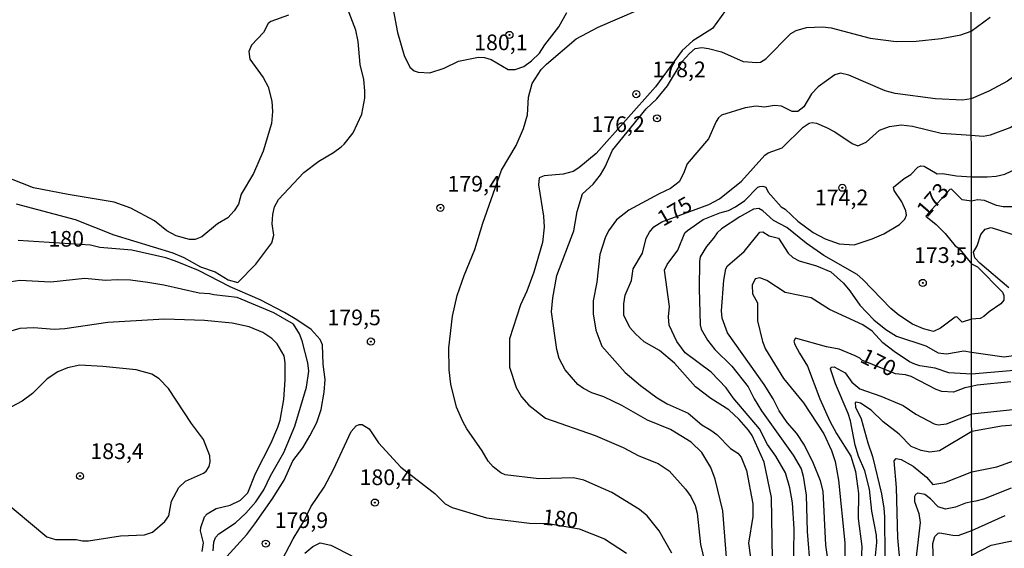
# Model space of a CAD drawing. Units: millimetres. Extents: x 183131 to 185547, y 1665968 to 1668745.
# Drawn here: x 183462 to 183619, y 1668208 to 1668292 of the extents above; entities that cross this region are included whole.
import ezdxf
from ezdxf.enums import TextEntityAlignment as Align

# ---------------------------------------------------------------- set-up
doc = ezdxf.new("R2010")
doc.units = ezdxf.units.MM
for name, color, linetype in [('IMAGEM', 7, 'Continuous'), ('V-CURVA_DE_NIVEL', 4, 'Continuous'), ('V-CURVA_MESTRA', 1, 'Continuous'), ('V-PONTO_DE_APARELHO', 4, 'Continuous'), ('V-TEXTO_DE_ALTIMETRIA', 7, 'Continuous'), ('X-LIMITE_1000', 7, 'Continuous')]:
    doc.layers.add(name, color=color, linetype=linetype)
picture_1 = doc.add_image_def('image1.jpg', size_in_pixel=(4026, 4627))

# ---------------------------------------------------------------- blocks, each defined once
blk = doc.blocks.new('805')
at = {"color": 0, "linetype": 'ByBlock', "lineweight": -2}
for radius in [0.562, 0.0806]:
    blk.add_circle((0, 0), radius, dxfattribs=at)

msp = doc.modelspace()

# ---------------------------------------------------------------- linework, layer by layer
at = {"layer": 'V-CURVA_DE_NIVEL'}
for points in [[(183613.8, 1668267.08), (183616.33, 1668267.08), (183617.74, 1668267.21), (183619.11, 1668267.55), (183620.13, 1668268), (183623.07, 1668269.66), (183625.76, 1668271.58), (183627.84, 1668274.06), (183629.91, 1668278.09), (183630.29, 1668279.19), (183631.66, 1668281.96), (183632.06, 1668283.07), (183632.59, 1668285.46), (183634.19, 1668288.23), (183634.7, 1668289.55), (183634.96, 1668290.83), (183634.96, 1668292.11), (183634.49, 1668296.29)], [(183575.3, 1668294.57), (183572.51, 1668290.73), (183569.38, 1668288.76), (183567.7, 1668287.26), (183563.43, 1668281.44), (183553.96, 1668270.81), (183551.22, 1668268.52), (183550.32, 1668267.98), (183548.69, 1668267.53), (183545.69, 1668267.28), (183544.89, 1668266.93), (183544.78, 1668265.82), (183545.56, 1668260.84), (183545.66, 1668259.08), (183545.43, 1668256.63), (183544.03, 1668251.91), (183542.92, 1668248.87), (183541.93, 1668246.7), (183540.15, 1668241.31), (183540.15, 1668236.76), (183541.22, 1668233.54), (183542.08, 1668232.06), (183543.26, 1668230.71), (183545.9, 1668228.67), (183553.84, 1668225.88), (183558.26, 1668223.95), (183560.8, 1668222.64), (183563.84, 1668221.44), (183565.6, 1668220.24), (183568.2, 1668217.34), (183569.08, 1668216.16), (183569.78, 1668214.74), (183570.06, 1668213.5), (183570.62, 1668208.52), (183571.5, 1668204.74)], [(183627.54, 1668294.63), (183626.54, 1668291.81), (183624.69, 1668288.15), (183623.6, 1668286.4), (183622.32, 1668284.71), (183620.92, 1668283.37), (183619.57, 1668282.37), (183616.55, 1668280.77), (183613.77, 1668279.55)], [(183504.91, 1668292.85), (183502.12, 1668291.85), (183501.67, 1668291.55), (183500.96, 1668290.11), (183499.05, 1668288.11), (183498.6, 1668287.06), (183498.77, 1668285.86), (183500.88, 1668282.94), (183501.69, 1668281.44), (183502.27, 1668279.17), (183502.4, 1668277.49), (183502.21, 1668275.6), (183500.88, 1668271.18), (183499.37, 1668267.66), (183497.38, 1668264.32), (183496.93, 1668262.77), (183496.24, 1668261.66), (183495.26, 1668260.56), (183493.61, 1668259.62), (183491.1, 1668257.56), (183490.03, 1668257.11), (183489.15, 1668257.11), (183487.02, 1668257.7), (183485.53, 1668258.5), (183483.54, 1668260.11), (183479.81, 1668262.13), (183477.16, 1668263.07), (183469.81, 1668264.27), (183464.27, 1668265.36), (183459.27, 1668267.32)], [(183461.52, 1668262.81), (183470.92, 1668260.3), (183477.1, 1668257.88), (183486.5, 1668255), (183488.26, 1668254.27), (183490.88, 1668252.77), (183493.24, 1668251.95), (183495.3, 1668250.69), (183496.86, 1668250.24), (183499.74, 1668253.18), (183502.29, 1668256.59), (183502.61, 1668257.79), (183502.31, 1668259.6), (183502.42, 1668261.1), (183502.72, 1668262.3), (183503.32, 1668263.5), (183507.36, 1668267.77), (183509.76, 1668269.61), (183512.08, 1668270.97), (183513.32, 1668271.89), (183513.82, 1668272.32), (183515.21, 1668274.14), (183516.61, 1668277.11), (183517.08, 1668279.64), (183517.1, 1668280.8), (183516.91, 1668282.64), (183516.33, 1668285), (183516.03, 1668288.65), (183515.64, 1668290.5), (183515.64, 1668290.5), (183514.31, 1668293.93)], [(183566.03, 1668207.15), (183564.01, 1668210.67), (183562.1, 1668213.07), (183560.88, 1668214.07), (183556.46, 1668216.78), (183552, 1668218.75), (183550.37, 1668219.12), (183544.83, 1668218.99), (183539.46, 1668219.63), (183538.77, 1668219.95), (183537.57, 1668220.9), (183536.76, 1668221.78), (183535.81, 1668223.46), (183533.37, 1668226.93), (183532.72, 1668228.09), (183531.73, 1668230.41), (183530.81, 1668234.06), (183530.55, 1668236.33), (183530.51, 1668239.85), (183531.07, 1668244.92), (183531.84, 1668248.18), (183532.91, 1668251.4), (183534.61, 1668255.52), (183535.88, 1668259.72), (183538.9, 1668268.18), (183541.22, 1668272.09), (183542.38, 1668274.79), (183543.04, 1668276.98), (183543.17, 1668279.81), (183543.75, 1668282), (183545.23, 1668284.19), (183546.05, 1668285.05), (183550.79, 1668289.08), (183554.27, 1668290.97), (183560.45, 1668293.63)], [(183638.01, 1668293.69), (183638.54, 1668289.06), (183638.41, 1668287.25), (183638.16, 1668286.19), (183637.22, 1668283.97), (183635.51, 1668280.98), (183633.96, 1668276.29), (183633.17, 1668274.67), (183631.21, 1668271.39), (183628.69, 1668268.15), (183626.22, 1668264.57), (183625.16, 1668263.57), (183624.35, 1668263.05), (183623.24, 1668262.52), (183622.43, 1668262.35), (183618.85, 1668262.31), (183617.78, 1668262.56), (183615.87, 1668263.31), (183614.76, 1668263.44), (183613.79, 1668263.22)], [(183613.76, 1668290.31), (183616.76, 1668292.55)], [(183574.87, 1668205.13), (183574.18, 1668213.89), (183572.94, 1668218.91), (183572.27, 1668220.8), (183570.84, 1668223.16), (183569.1, 1668224.8), (183565.81, 1668226.82), (183562.17, 1668228.32), (183558.07, 1668230.64), (183555.17, 1668232.02), (183553.28, 1668232.66), (183551.95, 1668233.39), (183551.03, 1668233.99), (183549.03, 1668236.33), (183548.09, 1668238.18), (183547.72, 1668239.59), (183546.86, 1668245.6), (183547.06, 1668247.83), (183547.68, 1668251.4), (183550.41, 1668258.52), (183550.96, 1668261.57), (183551.82, 1668264.38), (183553.5, 1668265.94), (183554.65, 1668267.43), (183555.43, 1668268.69), (183556.59, 1668271.38), (183561.95, 1668277.92), (183563.63, 1668279.55), (183565.37, 1668281.59), (183567.69, 1668285.48), (183568.84, 1668286.78), (183569.76, 1668287.55), (183570.84, 1668287.71), (183571.87, 1668287.55), (183573.97, 1668287.02), (183577.41, 1668285.49), (183579.59, 1668285.3), (183580.15, 1668285.39), (183581.01, 1668285.92), (183585.02, 1668289.96), (183585.86, 1668290.43), (183587.49, 1668290.88), (183590.07, 1668291.01), (183591.44, 1668290.84), (183597.66, 1668289.18), (183601.78, 1668288.65), (183605, 1668288.74), (183609, 1668289.16), (183612.09, 1668289.72), (183613.76, 1668290.31)], [(183613.77, 1668279.55), (183612.35, 1668279.33), (183608.08, 1668279.52), (183601.66, 1668280.41), (183600.02, 1668280.82), (183594.23, 1668283.33), (183592.94, 1668283.65), (183592.04, 1668283.35), (183589.34, 1668281.44), (183588.28, 1668280.35), (183587.08, 1668278.26), (183586.12, 1668277.53), (183585.22, 1668277.53), (183583.5, 1668278.39), (183582.38, 1668278.48), (183580.8, 1668278.22), (183579.47, 1668278.39), (183577.71, 1668278.09), (183573.97, 1668276.91), (183573.45, 1668276.53), (183573.11, 1668275.93), (183571.87, 1668273.18), (183568.47, 1668269.17), (183567.92, 1668267.62), (183567.21, 1668266.29), (183565.82, 1668265.24), (183564.01, 1668264.42), (183559.16, 1668261.8), (183557.23, 1668260.26), (183555.96, 1668258.52), (183555.41, 1668257.36), (183554.57, 1668254.75), (183554.1, 1668250.32), (183553.52, 1668247.32), (183553.5, 1668245.26), (183553.92, 1668242.69), (183554.87, 1668240.11), (183558.6, 1668235.9), (183561.05, 1668233.86), (183563.71, 1668231.91), (183565.3, 1668230.94), (183568.65, 1668229.44), (183570.81, 1668227.57), (183572.26, 1668226.76), (183573.2, 1668226.03), (183575.41, 1668223.8), (183576.55, 1668223.05), (183577.1, 1668222.43), (183577.92, 1668220.32), (183578.97, 1668215), (183578.93, 1668212.98), (183578.28, 1668208.74), (183579.2, 1668201.87)], [(183585.43, 1668203.58), (183585.56, 1668211.03), (183585.28, 1668215.13), (183584.87, 1668217.53), (183584.14, 1668219.94), (183582.62, 1668222.6), (183581.31, 1668224.44), (183580, 1668226.93), (183575.84, 1668231.91), (183574.72, 1668233.48), (183572.29, 1668235.97), (183568.18, 1668239.05), (183566.82, 1668240.84), (183565.62, 1668243.46), (183565.49, 1668244.79), (183565.68, 1668246.42), (183564.87, 1668252.21), (183565.3, 1668253.11), (183567.02, 1668255.41), (183568.13, 1668258.16), (183568.52, 1668258.57), (183571.05, 1668260.28), (183573.67, 1668261.37), (183575.09, 1668261.72), (183576.2, 1668262.34), (183577.66, 1668263.33), (183579.74, 1668265.45), (183580.07, 1668265.56), (183580.54, 1668265.62), (183581.01, 1668265.45), (183581.39, 1668264.66), (183583.47, 1668262.32), (183584.1, 1668261.95), (183586.14, 1668260.04), (183588.59, 1668258.24), (183590.5, 1668257.23), (183592.69, 1668256.42), (183595.11, 1668256.29), (183597.96, 1668257.21), (183599.85, 1668258.03), (183602.34, 1668259.51), (183603.2, 1668260.35), (183603.46, 1668261.01), (183603.33, 1668261.7), (183602.72, 1668263.14), (183601.5, 1668264.92), (183601.37, 1668265.45), (183603.05, 1668266.83), (183604.15, 1668267.47), (183605.28, 1668268.65), (183605.73, 1668268.86), (183606.29, 1668268.82), (183608.33, 1668267.57), (183609.19, 1668267.66), (183611.44, 1668267.26), (183613.8, 1668267.08)], [(183613.79, 1668263.22), (183612.34, 1668263.43), (183610.63, 1668265.15), (183610.35, 1668265.09), (183606.54, 1668260.82), (183608.18, 1668259.49), (183609.59, 1668258.05), (183611.23, 1668256.12), (183611.8, 1668255.73), (183613.82, 1668253.25)], [(183613.82, 1668244.42), (183612.32, 1668243.97), (183611.46, 1668244.79), (183611.23, 1668244.76), (183608.87, 1668243), (183607.75, 1668242.47), (183606.16, 1668242.87), (183604.38, 1668243.63), (183602.23, 1668245.06), (183600.97, 1668246.11), (183596.48, 1668250.77), (183595.58, 1668251.52), (183590.28, 1668254.59), (183587.47, 1668256.54), (183584.36, 1668259.01), (183582.23, 1668260.17), (183580.56, 1668261.67), (183579.9, 1668262.08), (183579.04, 1668261.95), (183576.89, 1668260.75), (183573.97, 1668258.82), (183573.26, 1668258.2), (183572.7, 1668257.32), (183571.54, 1668256.01), (183570.58, 1668254.38), (183570.45, 1668253.63), (183570.41, 1668249.29), (183570.53, 1668243.5), (183570.71, 1668242.81), (183571.74, 1668241.05), (183572.88, 1668239.59), (183575.62, 1668236.91), (183578.2, 1668233.65), (183579.14, 1668231.74), (183580.34, 1668229.81), (183585.39, 1668222.77), (183586.63, 1668220.58), (183586.99, 1668219.42), (183587.45, 1668216.38), (183587.62, 1668210.58), (183588.09, 1668204.62)], [(183591.14, 1668204.7), (183590.58, 1668208.43), (183590.15, 1668217.02), (183589.72, 1668218.65), (183588.63, 1668221.4), (183587.17, 1668224.36), (183585.97, 1668226.2), (183584.42, 1668227.98), (183583.17, 1668229.83), (183582.21, 1668231.74), (183580.77, 1668234.02), (183574.91, 1668242.26), (183574.05, 1668244.57), (183573.97, 1668245.73), (183574.33, 1668250.63), (183574.65, 1668252.43), (183574.91, 1668252.9), (183577.57, 1668255.23), (183580.04, 1668258.3), (183580.52, 1668258.33), (183581.57, 1668257.72), (183583.05, 1668257.32), (183584.57, 1668254.96), (183585.32, 1668254.25), (183586.33, 1668253.73), (183589.12, 1668252.92), (183591.37, 1668251.95), (183593.41, 1668250.17), (183594.44, 1668248.95), (183596.01, 1668246.63), (183598.22, 1668244.32), (183600.17, 1668242.79), (183601.83, 1668241.72), (183606.51, 1668240.15), (183608.48, 1668239.05), (183609.85, 1668238.91), (183612.6, 1668239.35), (183613.82, 1668239.16)], [(183619.76, 1668249.39), (183615.12, 1668253.33), (183614.35, 1668254.17), (183614.11, 1668255.12), (183614.69, 1668256.09), (183615.29, 1668257.92), (183616.01, 1668258.75), (183616.93, 1668259.03), (183622.6, 1668257.21)], [(183613.82, 1668253.25), (183614.75, 1668252.78), (183618.74, 1668248.71), (183618.97, 1668248.2), (183618.97, 1668247.45), (183618.5, 1668246.88), (183616.63, 1668245.6), (183615.78, 1668244.83), (183615.18, 1668244.51), (183613.82, 1668244.42)], [(183492.94, 1668207.49), (183493.04, 1668208.91), (183493.3, 1668209.64), (183493.8, 1668210.21), (183496.46, 1668211.95), (183498.15, 1668213.5), (183499.72, 1668215.3), (183501, 1668217.25), (183502.03, 1668219.47), (183504.16, 1668223.2), (183505.92, 1668227.36), (183507.79, 1668233.59), (183508.15, 1668236.12), (183508, 1668237.49), (183507.1, 1668240.95), (183506.67, 1668242.08), (183505.73, 1668243.6), (183502.6, 1668245.45), (183496.76, 1668247.9), (183493.03, 1668248.28), (183492.34, 1668248.48), (183490.66, 1668248.56), (183485.04, 1668249.85), (183482.51, 1668250.28), (183479.72, 1668250.62), (183477.62, 1668250.71), (183475.73, 1668250.58), (183472.47, 1668250.9), (183467.02, 1668250.32), (183462.08, 1668250.56), (183460.71, 1668250.36)], [(183613.81, 1668235.67), (183610.2, 1668235.86), (183608.01, 1668236.59), (183605.56, 1668236.97), (183604.75, 1668237.25), (183603.93, 1668237.62), (183601.48, 1668239.27), (183599.7, 1668240.66), (183597.98, 1668242.51), (183596.46, 1668243.54), (183591.18, 1668245.94), (183588.26, 1668247.83), (183584.1, 1668248.69), (183581.18, 1668250.6), (183580.07, 1668251.01), (183579.31, 1668250.84), (183578.82, 1668249.85), (183578.88, 1668248.48), (183579.68, 1668247.02), (183579.72, 1668244.14), (183580.51, 1668240.84), (183580.96, 1668239.64), (183583.84, 1668234.96), (183587.02, 1668231.1), (183590.28, 1668226.14), (183591.48, 1668223.5), (183592.08, 1668221.74), (183592.6, 1668218.78), (183593.63, 1668208.78), (183593.63, 1668204.4)], [(183491.18, 1668207.4), (183491.37, 1668208.78), (183490.92, 1668210.71), (183490.94, 1668211.22), (183491.52, 1668212.9), (183491.97, 1668213.41), (183493.41, 1668214.27), (183495.64, 1668214.78), (183497.27, 1668215.58), (183498.45, 1668216.76), (183499.67, 1668219.81), (183502.16, 1668224.74), (183503.21, 1668227.19), (183503.6, 1668228.31), (183504.18, 1668231.61), (183504.42, 1668234.74), (183504.42, 1668237.49), (183504.22, 1668238.56), (183503.11, 1668240.5), (183502.25, 1668241.33), (183500.84, 1668242.3), (183498.65, 1668243.2), (183495.94, 1668243.76), (183491.52, 1668244.23), (183485.17, 1668244.44), (183476.11, 1668243.9), (183469.25, 1668242.87), (183467.57, 1668242.75), (183464.31, 1668243.03), (183462.12, 1668242.92), (183456.63, 1668241.33)], [(183613.82, 1668239.16), (183619.02, 1668238.44), (183620.9, 1668238.71)], [(183471.08, 1668209.31), (183472.08, 1668209.11), (183473.02, 1668209.12), (183478.13, 1668209.89), (183481.99, 1668210.06), (183483.24, 1668210.49), (183485.19, 1668212.16), (183485.83, 1668213.07), (183486.3, 1668215.43), (183487.44, 1668217.62), (183488.52, 1668218.6), (183491.35, 1668219.87), (183491.82, 1668220.21), (183492.29, 1668220.92), (183492.46, 1668221.7), (183492.4, 1668222.64), (183491.35, 1668225.26), (183489.48, 1668227.79), (183485.81, 1668233.35), (183484.31, 1668234.92), (183483.15, 1668235.64), (183480.66, 1668236.33), (183475.34, 1668236.89), (183471.65, 1668237.08), (183469.68, 1668236.65), (183468.13, 1668236.01), (183466.43, 1668234.91), (183464.12, 1668232.56), (183462.47, 1668231.35), (183459.16, 1668229.61)], [(183598.41, 1668205.62), (183598.73, 1668208.82), (183598.65, 1668209.98), (183597.94, 1668213.8), (183597.57, 1668217.32), (183596.8, 1668220.28), (183595.77, 1668222.6), (183595.26, 1668224.36), (183594.51, 1668228.22), (183594.14, 1668229.38), (183592.12, 1668234.1), (183591.33, 1668236.5), (183591.44, 1668236.78), (183591.89, 1668236.85), (183593.67, 1668235.88), (183594.74, 1668234.36), (183596.03, 1668233.32), (183599.34, 1668232.17), (183602.9, 1668230.64), (183604.96, 1668229.27), (183607.88, 1668227.72), (183608.48, 1668227.57), (183609.83, 1668227.75), (183613.85, 1668229.36)], [(183623.03, 1668236.43), (183613.81, 1668235.67)], [(183613.84, 1668226.52), (183608.69, 1668223.45), (183607.15, 1668223.22), (183605.78, 1668223.47), (183604.21, 1668224.14), (183602.28, 1668226.08), (183599.74, 1668228.05), (183597.83, 1668229.94), (183596.1, 1668231.03), (183595.43, 1668231.22), (183595.26, 1668231.14), (183595.34, 1668230.41), (183596.2, 1668228.56), (183597.27, 1668224.7), (183598.05, 1668222.56), (183599.48, 1668216.59), (183599.83, 1668214.32), (183599.96, 1668212.94), (183599.98, 1668206.68)], [(183613.85, 1668229.36), (183624.39, 1668230.44)], [(183623.79, 1668227.8), (183618.59, 1668227.39), (183613.84, 1668226.52)], [(183602.89, 1668186.24), (183602.81, 1668187.23), (183601.95, 1668189.16), (183601.74, 1668190.24), (183602.51, 1668198.22), (183602.49, 1668204.95), (183602.08, 1668209.59), (183601.87, 1668217.62), (183601.5, 1668221.85), (183601.8, 1668222.21), (183602.62, 1668222.08), (183604.49, 1668221.01), (183606.63, 1668219.27), (183607.64, 1668218.09), (183609.55, 1668218.41), (183613.86, 1668220.08)], [(183613.86, 1668220.08), (183617.83, 1668220.91), (183624.82, 1668223.39)], [(183620.15, 1668217.5), (183615.74, 1668215.73), (183614.5, 1668215.43), (183613.87, 1668215.29)], [(183458.86, 1668216.03), (183466.41, 1668209.74), (183467.79, 1668209.29), (183471.08, 1668209.31)], [(183613.87, 1668215.29), (183612.86, 1668215.08), (183611.27, 1668214.44), (183609.68, 1668214.14), (183608.48, 1668214.5), (183607.25, 1668215.77), (183606.35, 1668216.46), (183605.26, 1668216.67), (183604.87, 1668216.46), (183604.7, 1668216.14), (183604.7, 1668215.39), (183605.43, 1668213.46), (183605.64, 1668212), (183604.91, 1668206.12), (183605.45, 1668201.74), (183605.3, 1668197.92), (183604.72, 1668193.2), (183604.74, 1668191.44), (183605.21, 1668188.73), (183606.23, 1668186.23)], [(183613.86, 1668206.79), (183616.97, 1668208.4), (183622.3, 1668209.55)], [(183507.55, 1668207.15), (183508.82, 1668208.19), (183509.98, 1668208.76), (183511.65, 1668208.39), (183515.04, 1668206.71)]]:
    msp.add_lwpolyline(points, dxfattribs=at)
at = {"layer": 'V-CURVA_MESTRA'}
for points in [[(183520.86, 1668297.75), (183522.29, 1668290.11), (183523.37, 1668286.46), (183524.25, 1668284.57), (183524.94, 1668284.01), (183525.6, 1668283.78), (183527.45, 1668283.7), (183529.76, 1668284.4), (183532.04, 1668285.56), (183535.22, 1668286.18), (183536.16, 1668286.12), (183537.21, 1668285.8), (183539.93, 1668284.19), (183541.05, 1668284.21), (183542.43, 1668284.7), (183543.67, 1668285.58), (183544.94, 1668286.8), (183545.79, 1668288.16), (183548.03, 1668291.01), (183549.29, 1668293.29)], [(183613.78, 1668273.72), (183615.65, 1668273.56), (183616.85, 1668273.78), (183619.98, 1668274.95), (183620.73, 1668275.42), (183621.62, 1668276.27), (183623.88, 1668279.32), (183624.88, 1668280.98), (183626.92, 1668283.45), (183628.82, 1668286.74), (183629.99, 1668289.89), (183630.51, 1668292.24)], [(183582.06, 1668206.16), (183581.91, 1668215.99), (183580.77, 1668221.61), (183578.84, 1668225.86), (183578.26, 1668226.76), (183576.78, 1668228.44), (183575.11, 1668229.96), (183572.23, 1668231.78), (183569.83, 1668233.63), (183566.46, 1668237.43), (183564.08, 1668239.42), (183561.61, 1668240.8), (183560.24, 1668242.06), (183559.36, 1668243.09), (183558.41, 1668245.05), (183558.37, 1668246.89), (183558.61, 1668248.26), (183559.62, 1668250.58), (183559.87, 1668252.43), (183561.38, 1668254.96), (183561.93, 1668257.32), (183562.45, 1668258.27), (183563.16, 1668259.12), (183564.46, 1668259.92), (183571.91, 1668262.68), (183573.63, 1668263.59), (183577.15, 1668266.4), (183580.86, 1668270.58), (183581.4, 1668270.92), (183583.65, 1668271.72), (183586.98, 1668275.04), (183587.92, 1668275.63), (183588.39, 1668275.75), (183589.08, 1668275.67), (183590.71, 1668274.96), (183592.04, 1668274.27), (183594.79, 1668272.43), (183595.69, 1668272.06), (183597.02, 1668272.62), (183599.16, 1668274.53), (183600.75, 1668275.11), (183602.6, 1668275.41), (183604.4, 1668275.2), (183609, 1668274.04), (183613.78, 1668273.72)], [(183494.57, 1668206.03), (183498.26, 1668210.11), (183499.57, 1668211.8), (183502.32, 1668215.75), (183504.21, 1668218.78), (183505.64, 1668221.87), (183507.21, 1668223.93), (183508.33, 1668225.82), (183509.44, 1668227.96), (183510.15, 1668230.02), (183510.62, 1668232.77), (183510.77, 1668234.83), (183510.47, 1668237.23), (183510.32, 1668240.32), (183510, 1668241.2), (183508.52, 1668242.75), (183506.26, 1668244.33), (183504.31, 1668245.47), (183500.43, 1668247.51), (183495.64, 1668249.55), (183490.58, 1668252.19), (183486.93, 1668253.69), (183485.39, 1668254.17), (183479.93, 1668255.41), (183474.83, 1668255.84), (183473.34, 1668256.21), (183461.82, 1668256.98)], [(183613.83, 1668233.71), (183612.73, 1668233.46), (183610.93, 1668232.81), (183609.08, 1668232.88), (183608.18, 1668233.2), (183604.19, 1668235.28), (183603.29, 1668235.54), (183601.72, 1668235.69), (183596.32, 1668237.87), (183596.03, 1668238.2), (183595.28, 1668238.59), (183592.69, 1668239.66), (183590.71, 1668240), (183585.73, 1668241.38), (183585.5, 1668240.93), (183585.62, 1668240.41), (183586.4, 1668238.99), (183587.69, 1668236.95), (183589.64, 1668231.74), (183591.2, 1668228.18), (183592.27, 1668226.2), (183594.57, 1668222.6), (183595.32, 1668220.15), (183595.8, 1668216.63), (183595.75, 1668212.68), (183596.35, 1668208.22), (183595.93, 1668199.51)], [(183620.09, 1668234.43), (183614.71, 1668233.92), (183613.83, 1668233.71)], [(183503.37, 1668205.04), (183505.66, 1668209.44), (183507.48, 1668212.38), (183508.48, 1668214.54), (183510.6, 1668217.66), (183512.08, 1668220.45), (183514.91, 1668226.5), (183515.73, 1668227.4), (183516.2, 1668227.64), (183516.67, 1668227.66), (183517.77, 1668226.97), (183519.29, 1668224.74), (183522.83, 1668220.84), (183528.23, 1668216.62), (183529.91, 1668215.02), (183531.01, 1668214.4), (183536.5, 1668212.75), (183543.37, 1668211.93), (183546.35, 1668211.87), (183551.29, 1668211.02), (183555.3, 1668209.42), (183558.82, 1668207.15)], [(183613.87, 1668210.77), (183619.19, 1668213.16)], [(183608.27, 1668186.25), (183607.89, 1668187.29), (183607.32, 1668191.82), (183607.38, 1668194.92), (183607.9, 1668200.45), (183607.62, 1668208.66), (183607.99, 1668209.77), (183608.5, 1668210.32), (183608.78, 1668210.39), (183610.84, 1668209.98), (183611.66, 1668209.96), (183613.87, 1668210.77)]]:
    msp.add_lwpolyline(points, dxfattribs=at)
at = {"layer": 'X-LIMITE_1000'}
msp.add_line((183617.21, 1665969.08), (183613.09, 1668740.5), dxfattribs=at)

# ---------------------------------------------------------------- block references
at = {"layer": 'V-PONTO_DE_APARELHO', "xscale": 0.999998301267624, "yscale": 0.999998301267624, "zscale": 0.999998301267624}
for p in [(183540.15, 1668289.72), (183560.37, 1668280.28), (183563.68, 1668276.43), (183593.22, 1668265.36), (183529.14, 1668262.16), (183606.04, 1668250.2), (183518.06, 1668240.86), (183471.69, 1668219.42), (183518.7, 1668215.2), (183501.31, 1668208.66)]:
    msp.add_blockref('805', p, dxfattribs=at)

# ---------------------------------------------------------------- texts
at = {"layer": 'V-TEXTO_DE_ALTIMETRIA'}
for s, p in [('180,1', (183534.52, 1668286.5)), ('178,2', (183562.94, 1668282.2)), ('176,2', (183553.21, 1668273.46)), ('179,4', (183530.27, 1668263.97)), ('174,2', (183588.84, 1668261.79)), ('180', (183466.65, 1668255.2)), ('173,5', (183604.64, 1668252.6)), ('179,5', (183511.13, 1668242.67)), ('183,4', (183473.33, 1668221.35)), ('180,4', (183516.25, 1668217.2)), ('179,9', (183502.73, 1668210.36))]:
    msp.add_text(s, height=2.5, dxfattribs=at).set_placement(p, align=Align.BOTTOM_LEFT)
for s, rotation, p in [('173', 49, (183607.29, 1668259.98)), ('175', 30, (183565.03, 1668258.45)), ('170', 334, (183595.53, 1668236.97)), ('180', 354, (183545.24, 1668210.91))]:
    msp.add_text(s, height=2.5, rotation=rotation, dxfattribs=at).set_placement(p, align=Align.BOTTOM_LEFT)

# ---------------------------------------------------------------- referenced raster images: frames only (the image files are external)
at = {"layer": 'IMAGEM'}
image = msp.add_image(picture_1, insert=(183130.63, 1665967.7), size_in_units=(2416.13, 2776.8), dxfattribs=at)
image.dxf.flags = 7

doc.saveas('drawing.dxf')
